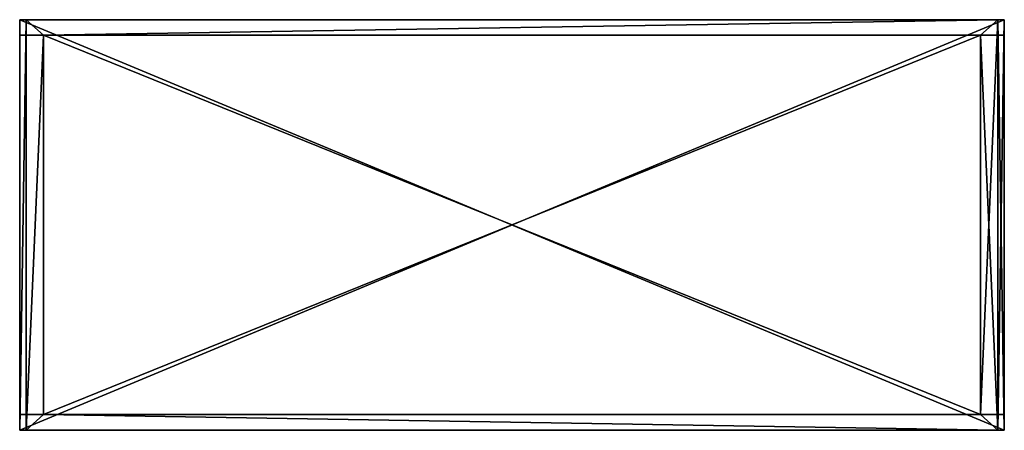
# Model space of a CAD drawing. Units: millimetres. Extents: x 98 to 1298, y 65 to 565.
import ezdxf

# ---------------------------------------------------------------- set-up
doc = ezdxf.new("R2010")
doc.units = ezdxf.units.MM

# ---------------------------------------------------------------- blocks, each defined once
blk = doc.blocks.new('Grupa_9')
for p, q in [((0, 1192, 8), (0, 1200)), ((0, 1200), (0, 0)), ((0, 1200), (500, 1200)), ((0, 1192, 342), (0, 1200, 350)), ((0, 1200, 350), (0, 1200)), ((0, 0, 350), (0, 1200, 350)), ((0, 1200, 350), (500, 1200, 350)), ((19, 1171, 321), (19, 1200, 321)), ((19, 1200, 29), (19, 1171, 29)), ((481, 1171, 29), (481, 1200, 29)), ((481, 1200, 321), (481, 1171, 321)), ((500, 0), (500, 1200)), ((500, 1192, 8), (500, 1200)), ((500, 1192, 342), (500, 1200, 350)), ((500, 1200, 350), (500, 0, 350)), ((500, 1200), (500, 1200, 350)), ((0, 1192, 8), (0, 8, 8)), ((19, 1171, 29), (0, 1192, 8)), ((0, 1192, 342), (0, 1192, 8)), ((0, 8, 342), (0, 1192, 342)), ((19, 1171, 321), (0, 1192, 342)), ((481, 1171, 29), (500, 1192, 8)), ((481, 1171, 321), (500, 1192, 342)), ((500, 8, 8), (500, 1192, 8)), ((500, 1192, 342), (500, 8, 342)), ((500, 1192, 8), (500, 1192, 342)), ((19, 1171, 321), (19, 1171, 29)), ((19, 1171, 29), (481, 1171, 29)), ((19, 1171, 321), (481, 1171, 321)), ((19, 1171, 29), (19, 29, 29)), ((19, 29, 321), (19, 1171, 321)), ((19, 1171, 29), (19, 1171)), ((19, 1171, 350), (19, 1171, 321)), ((481, 1171, 29), (481, 1171, 321)), ((481, 1171, 321), (481, 29, 321)), ((481, 29, 29), (481, 1171, 29)), ((481, 1171, 321), (481, 1171, 350)), ((481, 1171), (481, 1171, 29)), ((19, 29, 321), (0, 8, 342)), ((19, 29, 29), (0, 8, 8)), ((19, 29, 321), (481, 29, 321)), ((19, 29, 29), (19, 29, 321)), ((19, 29, 29), (481, 29, 29)), ((19, 0, 321), (19, 29, 321)), ((19, 29, 29), (19, 0, 29)), ((19, 29), (19, 29, 29)), ((19, 29, 321), (19, 29, 350)), ((500, 8, 342), (481, 29, 321)), ((481, 29, 29), (500, 8, 8)), ((481, 29, 321), (481, 29, 29)), ((481, 0, 29), (481, 29, 29)), ((481, 29, 350), (481, 29, 321)), ((481, 29, 321), (481, 0, 321)), ((481, 29, 29), (481, 29)), ((0, 8, 8), (0, 0)), ((0, 8, 342), (0, 0, 350)), ((0, 8, 8), (0, 8, 342)), ((0, 0), (0, 0, 350)), ((0, 0, 350), (500, 0, 350)), ((500, 0), (0, 0)), ((500, 0), (500, 8, 8)), ((500, 0, 350), (500, 8, 342)), ((500, 8, 342), (500, 8, 8)), ((500, 0, 350), (500, 0))]:
    blk.add_line(p, q)
mesh = blk.add_polyface()
corners = [(0, 8, 8), (0, 1200), (0, 0), (0, 1192, 8)]
mesh.append_faces([[corners[k] for k in face] for face in [(0, 1, 2), (1, 0, 3)]], dxfattribs={"vtx0": -1})
mesh = blk.add_polyface()
corners = [(0, 1192, 8), (500, 1200), (0, 1200), (500, 1192, 8), (19, 1171, 29), (481, 1171, 29)]
mesh.append_faces([[corners[k] for k in face] for face in [(0, 1, 2), (3, 4, 5)]], dxfattribs={"vtx0": -1})
mesh.append_faces([[corners[k] for k in face] for face in [(1, 0, 3)]], dxfattribs={"vtx0": -1, "vtx1": -1})
mesh.append_faces([[corners[k] for k in face] for face in [(3, 0, 4)]], dxfattribs={"vtx0": -1, "vtx2": -1})
mesh = blk.add_polyface()
corners = [(0, 1200, 350), (0, 1192, 8), (0, 1192, 342), (0, 1200)]
mesh.append_faces([[corners[k] for k in face] for face in [(0, 1, 2), (1, 0, 3)]], dxfattribs={"vtx0": -1})
mesh = blk.add_polyface()
corners = [(0, 1200, 350), (0, 8, 342), (0, 0, 350), (0, 1192, 342)]
mesh.append_faces([[corners[k] for k in face] for face in [(0, 1, 2), (1, 0, 3)]], dxfattribs={"vtx0": -1})
at = {"color": 31}
mesh = blk.add_polyface(dxfattribs=at)
corners = [(0, 1200, 350), (500, 1200), (0, 1200), (500, 1200, 350)]
mesh.append_faces([[corners[k] for k in face] for face in [(0, 1, 2), (1, 0, 3)]], dxfattribs={"vtx0": -1, "color": 31})
mesh = blk.add_polyface(dxfattribs=at)
corners = [(500, 0, 350), (0, 1200, 350), (0, 0, 350), (500, 1200, 350)]
mesh.append_faces([[corners[k] for k in face] for face in [(0, 1, 2), (1, 0, 3)]], dxfattribs={"vtx0": -1, "color": 31})
mesh = blk.add_polyface(dxfattribs=at)
corners = [(500, 1200), (0, 0), (0, 1200), (500, 0)]
mesh.append_faces([[corners[k] for k in face] for face in [(0, 1, 2), (1, 0, 3)]], dxfattribs={"vtx0": -1, "color": 31})
mesh = blk.add_polyface()
corners = [(0, 1192, 342), (481, 1171, 321), (19, 1171, 321), (500, 1192, 342), (0, 1200, 350), (500, 1200, 350)]
mesh.append_faces([[corners[k] for k in face] for face in [(0, 1, 2), (3, 4, 5)]], dxfattribs={"vtx0": -1})
mesh.append_faces([[corners[k] for k in face] for face in [(1, 0, 3)]], dxfattribs={"vtx0": -1, "vtx1": -1})
mesh.append_faces([[corners[k] for k in face] for face in [(3, 0, 4)]], dxfattribs={"vtx0": -1, "vtx2": -1})
mesh = blk.add_polyface()
corners = [(500, 1200), (500, 8, 8), (500, 0), (500, 1192, 8)]
mesh.append_faces([[corners[k] for k in face] for face in [(0, 1, 2), (1, 0, 3)]], dxfattribs={"vtx0": -1})
mesh = blk.add_polyface()
corners = [(500, 8, 342), (500, 1200, 350), (500, 0, 350), (500, 1192, 342)]
mesh.append_faces([[corners[k] for k in face] for face in [(0, 1, 2), (1, 0, 3)]], dxfattribs={"vtx0": -1})
mesh = blk.add_polyface()
corners = [(500, 1200), (500, 1192, 342), (500, 1192, 8), (500, 1200, 350)]
mesh.append_faces([[corners[k] for k in face] for face in [(0, 1, 2), (1, 0, 3)]], dxfattribs={"vtx0": -1})
mesh = blk.add_polyface()
corners = [(19, 29, 29), (0, 1192, 8), (0, 8, 8), (19, 1171, 29)]
mesh.append_faces([[corners[k] for k in face] for face in [(0, 1, 2), (1, 0, 3)]], dxfattribs={"vtx0": -1})
mesh = blk.add_polyface()
corners = [(0, 1192, 342), (19, 29, 321), (0, 8, 342), (19, 1171, 321)]
mesh.append_faces([[corners[k] for k in face] for face in [(0, 1, 2), (1, 0, 3)]], dxfattribs={"vtx0": -1})
mesh = blk.add_polyface()
corners = [(0, 1192, 342), (19, 1171, 29), (19, 1171, 321), (0, 1192, 8)]
mesh.append_faces([[corners[k] for k in face] for face in [(0, 1, 2), (1, 0, 3)]], dxfattribs={"vtx0": -1})
mesh = blk.add_polyface()
corners = [(481, 29, 321), (500, 1192, 342), (500, 8, 342), (481, 1171, 321)]
mesh.append_faces([[corners[k] for k in face] for face in [(0, 1, 2), (1, 0, 3)]], dxfattribs={"vtx0": -1})
mesh = blk.add_polyface()
corners = [(500, 1192, 8), (481, 29, 29), (500, 8, 8), (481, 1171, 29)]
mesh.append_faces([[corners[k] for k in face] for face in [(0, 1, 2), (1, 0, 3)]], dxfattribs={"vtx0": -1})
mesh = blk.add_polyface()
corners = [(500, 1192, 8), (481, 1171, 321), (481, 1171, 29), (500, 1192, 342)]
mesh.append_faces([[corners[k] for k in face] for face in [(0, 1, 2), (1, 0, 3)]], dxfattribs={"vtx0": -1})
mesh = blk.add_polyface()
corners = [(481, 1171, 29), (19, 1171, 321), (19, 1171, 29), (481, 1171, 321)]
mesh.append_faces([[corners[k] for k in face] for face in [(0, 1, 2), (1, 0, 3)]], dxfattribs={"vtx0": -1})
mesh = blk.add_polyface()
corners = [(481, 29, 29), (19, 1171, 29), (19, 29, 29), (481, 1171, 29)]
mesh.append_faces([[corners[k] for k in face] for face in [(0, 1, 2), (1, 0, 3)]], dxfattribs={"vtx0": -1})
mesh = blk.add_polyface()
corners = [(481, 1171, 321), (19, 29, 321), (19, 1171, 321), (481, 29, 321)]
mesh.append_faces([[corners[k] for k in face] for face in [(0, 1, 2), (1, 0, 3)]], dxfattribs={"vtx0": -1})
mesh = blk.add_polyface()
corners = [(500, 8, 342), (19, 29, 321), (481, 29, 321), (0, 8, 342), (500, 0, 350), (0, 0, 350)]
mesh.append_faces([[corners[k] for k in face] for face in [(0, 1, 2), (3, 4, 5)]], dxfattribs={"vtx0": -1})
mesh.append_faces([[corners[k] for k in face] for face in [(1, 0, 3)]], dxfattribs={"vtx0": -1, "vtx1": -1})
mesh.append_faces([[corners[k] for k in face] for face in [(3, 0, 4)]], dxfattribs={"vtx0": -1, "vtx2": -1})
mesh = blk.add_polyface()
corners = [(19, 29, 321), (0, 8, 8), (0, 8, 342), (19, 29, 29)]
mesh.append_faces([[corners[k] for k in face] for face in [(0, 1, 2), (1, 0, 3)]], dxfattribs={"vtx0": -1})
mesh = blk.add_polyface()
corners = [(500, 0), (0, 8, 8), (0, 0), (500, 8, 8), (19, 29, 29), (481, 29, 29)]
mesh.append_faces([[corners[k] for k in face] for face in [(0, 1, 2), (4, 3, 5)]], dxfattribs={"vtx0": -1})
mesh.append_faces([[corners[k] for k in face] for face in [(1, 3, 4)]], dxfattribs={"vtx0": -1, "vtx1": -1})
mesh.append_faces([[corners[k] for k in face] for face in [(1, 0, 3)]], dxfattribs={"vtx0": -1, "vtx2": -1})
mesh = blk.add_polyface()
corners = [(19, 29, 321), (481, 29, 29), (19, 29, 29), (481, 29, 321)]
mesh.append_faces([[corners[k] for k in face] for face in [(0, 1, 2), (1, 0, 3)]], dxfattribs={"vtx0": -1})
mesh = blk.add_polyface()
corners = [(481, 29, 29), (500, 8, 342), (500, 8, 8), (481, 29, 321)]
mesh.append_faces([[corners[k] for k in face] for face in [(0, 1, 2), (1, 0, 3)]], dxfattribs={"vtx0": -1})
mesh = blk.add_polyface()
corners = [(0, 8, 342), (0, 0), (0, 0, 350), (0, 8, 8)]
mesh.append_faces([[corners[k] for k in face] for face in [(0, 1, 2), (1, 0, 3)]], dxfattribs={"vtx0": -1})
mesh = blk.add_polyface(dxfattribs=at)
corners = [(500, 0), (0, 0, 350), (0, 0), (500, 0, 350)]
mesh.append_faces([[corners[k] for k in face] for face in [(0, 1, 2), (1, 0, 3)]], dxfattribs={"vtx0": -1, "color": 31})
mesh = blk.add_polyface()
corners = [(500, 8, 8), (500, 0, 350), (500, 0), (500, 8, 342)]
mesh.append_faces([[corners[k] for k in face] for face in [(0, 1, 2), (1, 0, 3)]], dxfattribs={"vtx0": -1})

msp = doc.modelspace()

# ---------------------------------------------------------------- block references
at = {"rotation": 270}
msp.add_blockref('Grupa_9', (97.9, 565.2), dxfattribs=at)

doc.saveas('drawing.dxf')
